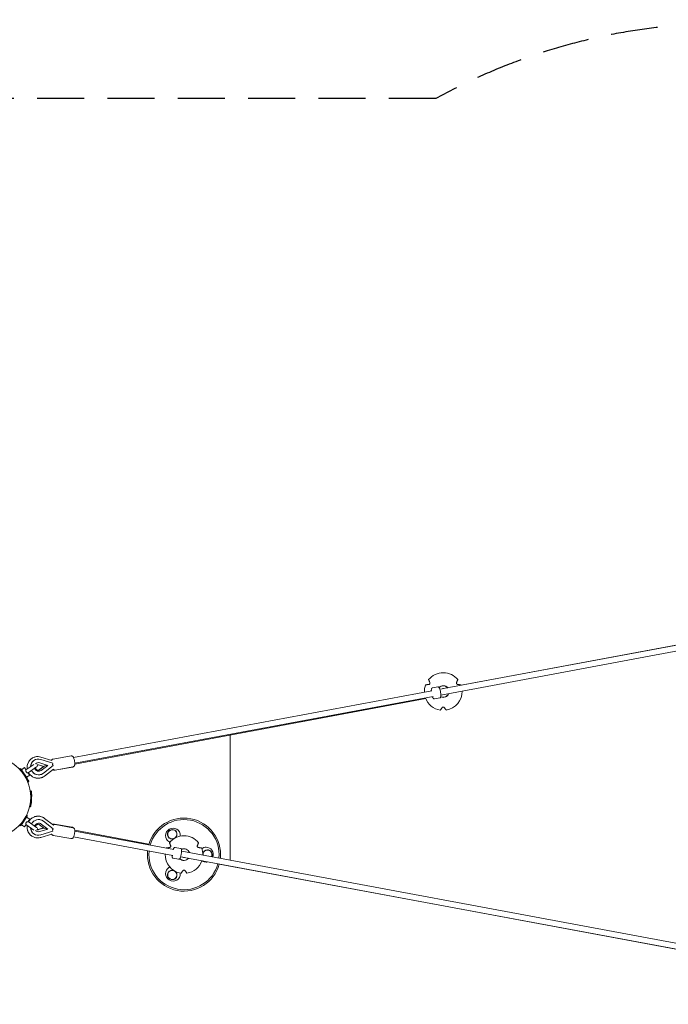
# Model space of a CAD drawing. Units: millimetres. Extents: x -3989 to 6554, y -3070 to 2107.
# Drawn here: x 80 to 1837, y -561 to 2107 of the extents above; entities that cross this region are included whole.
import ezdxf

# ---------------------------------------------------------------- set-up
doc = ezdxf.new("R2010")
doc.units = ezdxf.units.MM
doc.header["$LTSCALE"] = 20
doc.linetypes.add('HIDDEN', pattern=[9.525, 6.35, -3.175])
doc.layers.add('2d', color=230, linetype='Continuous')
doc.layers.add('EN-Safetyzone', color=93, linetype='HIDDEN')

msp = doc.modelspace()

# ---------------------------------------------------------------- linework, layer by layer
at = {"layer": '2d', "linetype": 'Continuous', "lineweight": 0}
for p, q in [((1976, 433.9), (1227.6, 294.3)), ((1978.2, 418.1), (1220.8, 276.8)), ((1879, 415.9), (1275.2, 303.4)), ((1197.8, 296.2), (1212.3, 298.8)), ((1223.8, 293.6), (1217.9, 292.5)), ((1239.2, 296.7), (1238.7, 296.6)), ((1196.6, 288.6), (225.8, 107.5)), ((1199.5, 272.8), (229.2, 91.9)), ((1179.6, 267.6), (229.2, 89.6)), ((1203.3, 266.7), (1217.8, 269.4)), ((650, 168.4), (650, -170.5)), ((137.6, 108.7), (166.9, 99.6)), ((170.7, 103.3), (219, 111.8)), ((84.6, 74.5), (92.8, 80.2)), ((92.8, 80.2), (97.4, 73.6)), ((97.1, 74.1), (118.4, 89)), ((125.7, 82), (102.8, 65.9)), ((118.5, 99.3), (118.8, 99.6)), ((130.6, 87.5), (144.6, 83)), ((131.1, 87.7), (145, 83.4)), ((144.5, 83), (133.7, 74.6)), ((145.2, 83.5), (133.9, 74.8)), ((155.8, 86.3), (134.3, 93)), ((169.6, 92.1), (137, 102.3)), ((138.3, 72.7), (155.8, 86.3)), ((144.3, 64.9), (170.9, 85.6)), ((169.6, 92.1), (168.6, 88.6)), ((168.6, 88.6), (170.9, 85.6)), ((175.2, 73.3), (223, 81.4)), ((176, 73.7), (224.3, 82.3)), ((89.8, 63.6), (80.1, 77.4)), ((82.9, 76.9), (80.1, 77.4)), ((100.6, 51.5), (82.9, 76.9)), ((94, 61), (84.6, 74.5)), ((87.4, 70.4), (87.4, 70.4)), ((100.1, 48.8), (90.4, 62.6)), ((98.9, 54), (107.1, 59.7)), ((102.4, 66.4), (107.1, 59.7)), ((143.1, 64.1), (143.5, 64.4)), ((171.3, 75.9), (147.4, 57.4)), ((100.1, 48.8), (99, 48)), ((103.7, 40.6), (99.3, 48.2)), ((100.6, 51.5), (100.1, 48.8)), ((104.4, 43.4), (100.4, 50.2)), ((103.7, 40.6), (102.5, 39.9)), ((104.4, 43.4), (103.7, 40.6)), ((110, 17.5), (108.6, 17.5)), ((110, 1), (110, 17.5)), ((112, 15.5), (110, 17.5)), ((112, -15.5), (112, 15.5)), ((112.9, 6.5), (112, 7.6)), ((112, -4.5), (112.9, 6.5)), ((108.3, -26.2), (106.9, -26.1)), ((108.3, -26.2), (109, -17.5)), ((110.4, -24.4), (108.3, -26.2)), ((110, -17.5), (108.6, -17.5)), ((110, -17.5), (110, -1)), ((112, -15.5), (110, -17.5)), ((110.4, -24.4), (111, -16.5)), ((82.9, -76.9), (100.6, -51.5)), ((90.7, -62.3), (100.1, -48.8)), ((100.1, -48.8), (99, -48)), ((100.6, -51.5), (100.1, -48.8)), ((80.1, -77.4), (89.5, -63.9)), ((82.9, -76.9), (80.1, -77.4)), ((84.6, -74.5), (98.9, -54)), ((84.6, -74.5), (92.8, -80.2)), ((97.4, -73.6), (92.8, -80.2)), ((118.4, -89), (97.1, -74.1)), ((98.9, -54), (107.1, -59.7)), ((107.1, -59.7), (102.4, -66.4)), ((102.8, -65.9), (125.7, -82)), ((133.5, -74.6), (144.1, -82.8)), ((133.9, -74.9), (145.2, -83.6)), ((155.8, -86.5), (138.3, -72.8)), ((143.1, -64.2), (143.5, -64.4)), ((170.9, -85.8), (144.3, -65.1)), ((147.5, -57.5), (171.3, -76.1)), ((174.5, -73), (221.9, -81)), ((175.9, -73.9), (224.2, -82.6)), ((118.4, -99.4), (118.8, -99.6)), ((144.1, -82.8), (130.1, -87.4)), ((145, -83.5), (131, -87.8)), ((134.3, -93.1), (155.8, -86.5)), ((136.9, -102.4), (169.6, -92.3)), ((166.8, -99.8), (137.5, -108.8)), ((170.9, -85.8), (168.6, -88.7)), ((168.6, -88.7), (169.6, -92.3)), ((170.6, -103.4), (218.9, -112.1)), ((229.1, -89.4), (430.1, -127.3)), ((229.2, -92.1), (497.3, -142)), ((225.8, -107.7), (494.4, -157.8)), ((501.2, -135.9), (515.7, -138.6)), ((518.7, -146), (1978.2, -417.9)), ((495.7, -165.4), (510.2, -168.1)), ((515.8, -161.8), (521.5, -162.8)), ((525.7, -163.6), (1976, -433.8)), ((620.6, -181.5), (1879, -415.7))]:
    msp.add_line(p, q, dxfattribs=at)
msp.add_circle((0, 0), 110, dxfattribs=at)
for centre, radius, start, end in [((1227.1, 286.3), 51.1, 39.1167, 140.8833), ((1227.1, 286.3), 51.1, 159.1167, 181.8267), ((1227.1, 286.3), 15.9, 39.674, 136.1923), ((1227.1, 286.3), 15.5, 40.6044, 136.4772), ((1227.1, 286.3), 8, 84.7511, 114.7442), ((1227.1, 286.3), 51.1, 19.3018, 20.8833), ((1227.1, 286.3), 51.1, 199.8483, 260.8833), ((1227.1, 286.3), 15.9, 244.8997, 339.4564), ((1227.1, 286.3), 15.5, 244.6149, 338.4472), ((1227.1, 286.3), 51.1, 279.1167, 1.2802), ((122.9, 86), 5, 305, 33.5812), ((525, -155.6), 99, 354.2469, 164.6451), ((525, -155.6), 95, 354.4495, 164.4425), ((122.9, -86), 5, 325.666, 54.9953), ((525, -155.6), 51.1, 39.1167, 140.8833), ((525, -155.6), 99, 173.9152, 344.9768), ((525, -155.6), 95, 174.1038, 344.7882), ((525, -155.6), 51.1, 178.1324, 260.8833), ((525, -155.6), 51.1, 159.1167, 160.1108), ((525, -155.6), 15.9, 20.743, 115.0983), ((525, -155.6), 15.5, 21.7598, 115.3822), ((525, -155.6), 51.1, 358.7812, 20.8833), ((525, -155.6), 15.9, 223.8155, 320.5212), ((525, -155.6), 15.5, 223.5316, 319.5979), ((525, -155.6), 8, 242.7485, 279.894), ((525, -155.6), 51.1, 279.1167, 340.7595)]:
    msp.add_arc(centre, radius, start, end, dxfattribs=at)
for centre, major_axis, ratio, start_param, end_param in [((130.8, 81.7), (12.3, -17.6), 0.977026, 3.141593, 4.058294), ((131.1, 82), (-12.3, 17.6), 0.977026, 5.380472, 7.199887), ((131.1, 82), (6.71, -9.59), 0.977026, 2.23888, 3.311878), ((174.8, 88.8), (29.7, 5.3), 0.041666, 2.255954, 3.062038), ((130.8, 81.7), (12.3, -17.6), 0.977026, 4.568569, 6.283185), ((131.1, 82), (-12.3, 17.6), 0.977026, 1.426976, 3.189665), ((131.1, 82), (6.71, -9.59), 0.977026, 4.445918, 6.331258), ((142.3, 63.6), (8.6, -11.1), 0.267617, 3.141592, 3.141593), ((130.8, -81.8), (-12.3, -17.6), 0.976778, 3.141593, 4.853792), ((131.1, -82), (12.3, 17.6), 0.976778, 6.232219, 7.995384), ((131.1, -82), (-6.71, -9.59), 0.976778, 3.090627, 4.974306), ((130.8, -81.8), (-12.3, -17.6), 0.976778, 5.363472, 6.283185), ((131.1, -82), (12.3, 17.6), 0.976778, 2.221879, 4.041412), ((131.1, -82), (-6.71, -9.59), 0.976778, 6.106963, 7.183005), ((174.7, -88.9), (29.6, -5.4), 0.041638, 3.221074, 4.027851), ((495, -103.7), (17.4, 10.1), 0.961103, 0, 3.141593), ((493.2, -100.5), (-10.9, -6.3), 0.961103, 3.141593, 6.283185), ((493.2, -100.5), (11.3, 6.5), 0.961103, 0, 3.141593), ((493.2, -100.5), (-10.9, -6.3), 0.961103, 0, 3.141593), ((493.2, -100.5), (11.3, 6.5), 0.961103, 4.777983, 6.283185), ((495, -103.7), (17.4, 10.1), 0.961103, 5.64406, 6.283185), ((495, -103.7), (17.4, 10.1), 0.961103, 3.141593, 3.780718), ((493.2, -100.5), (11.3, 6.5), 0.961103, 3.141593, 4.646794), ((585, -155.6), (0, -20.1), 0.961103, 3.141593, 3.780718), ((588.6, -155.6), (0, -13), 0.961103, 3.141593, 4.646794), ((588.6, -155.6), (0, -13), 0.961103, 4.777983, 4.796048), ((588.6, -155.6), (0, 12.5), 0.961103, 0, 1.665105), ((585, -155.6), (0, -20.1), 0.961103, 1.25875, 3.141593), ((588.6, -155.6), (0, -13), 0.961103, 1.132759, 3.141593), ((588.6, -155.6), (0, 12.5), 0.961103, 4.263701, 6.283185), ((585, -155.6), (0, -20.1), 0.961103, 5.72951, 6.283185), ((585, -155.6), (0, -20.1), 0.961103, 0, 0.199297), ((495, -207.6), (-17.4, 10.1), 0.961103, 0, 3.141593), ((495, -207.6), (-17.4, 10.1), 0.961103, 5.64406, 6.283185), ((493.2, -210.7), (-11.3, 6.5), 0.961103, 0, 3.141593), ((493.2, -210.7), (10.9, -6.3), 0.961103, 3.141593, 6.283185), ((493.2, -210.7), (-11.3, 6.5), 0.961103, 4.777983, 6.283185), ((493.2, -210.7), (10.9, -6.3), 0.961103, 0, 3.141593), ((493.2, -210.7), (-11.3, 6.5), 0.961103, 3.141593, 4.646794), ((495, -207.6), (-17.4, 10.1), 0.961103, 3.141593, 3.780718)]:
    msp.add_ellipse(centre, major_axis=major_axis, ratio=ratio, start_param=start_param, end_param=end_param, dxfattribs=at)
for points, knots in [([(1179.9, 304.6), (1179.8, 304.6), (1179.7, 304.6), (1179.6, 304.6), (1179.5, 304.6), (1179.4, 304.6), (1179.4, 304.6), (1179.4, 304.6)], [-1.774002, -1.774002, -1.774002, -1.774002, -1.423884, -1.423884, -0.711942, -0.711942, 0, 0, 0, 0]), ([(1187.6, 305.4), (1187.2, 305.4), (1186.8, 305.3), (1185.6, 305.2), (1184.7, 305.1), (1183.3, 305), (1182.6, 304.9), (1181.3, 304.8), (1180.7, 304.7), (1180, 304.6), (1179.9, 304.6), (1179.9, 304.6)], [174.671746, 174.671746, 174.671746, 174.671746, 176.111258, 176.111258, 179.680345, 179.680345, 182.901839, 182.901839, 186.123334, 186.123334, 186.55138, 186.55138, 186.55138, 186.55138]), ([(1187.5, 318.6), (1187.5, 318.6), (1187.5, 318.6), (1187.5, 318.5), (1187.6, 318.4), (1187.6, 318.2), (1187.6, 318.2), (1187.7, 318.1)], [0, 0, 0, 0, 0.711942, 0.711942, 1.423884, 1.423884, 1.774002, 1.774002, 1.774002, 1.774002]), ([(1190.8, 311), (1190.9, 310.8), (1191, 310.7), (1191.1, 310.2), (1191.2, 310), (1191.2, 309.3), (1191.2, 308.9), (1191, 308.1), (1190.9, 307.8), (1190.5, 307.1), (1190.3, 306.8), (1189.7, 306.2), (1189.3, 306), (1188.5, 305.6), (1188.1, 305.5), (1187.6, 305.4)], [-9.910031, -9.910031, -9.910031, -9.910031, -8.981294, -8.981294, -7.878479, -7.878479, -6.251039, -6.251039, -4.931418, -4.931418, -3.594388, -3.594388, -1.966441, -1.966441, 0, 0, 0, 0]), ([(1187.7, 318.1), (1187.7, 318.1), (1187.7, 318), (1188, 317.4), (1188.3, 316.8), (1188.8, 315.6), (1189.1, 315), (1189.7, 313.6), (1190, 312.9), (1190.5, 311.7), (1190.7, 311.4), (1190.8, 311)], [86.860594, 86.860594, 86.860594, 86.860594, 87.28864, 87.28864, 90.510134, 90.510134, 93.731629, 93.731629, 97.300716, 97.300716, 98.740228, 98.740228, 98.740228, 98.740228]), ([(1194.8, 288.2), (1194.8, 288.8), (1194.8, 289.4), (1194.8, 291.1), (1194.9, 292.1), (1195.2, 293.6), (1195.4, 294.1), (1195.9, 294.9), (1196, 295.1), (1196.6, 295.7), (1197, 295.9), (1197.6, 296.1), (1197.7, 296.1), (1197.8, 296.2)], [5.3120372, 5.3120372, 5.3120372, 5.3120372, 5.4725028, 5.4725028, 5.8399026, 5.8399026, 6.0441579, 6.0441579, 6.1281406, 6.1281406, 6.2310249, 6.2310249, 6.2484131, 6.2484131, 6.2484131, 6.2484131]), ([(1212.3, 298.8), (1212.7, 298.9), (1213.1, 298.9), (1213.8, 298.8), (1214.2, 298.6), (1214.8, 298.2), (1215.1, 297.9), (1215.9, 297), (1216.3, 296.4), (1217.2, 294.5), (1217.7, 293.1), (1218.6, 290.4), (1218.9, 289), (1219.6, 286.2), (1219.8, 284.8), (1220.3, 282), (1220.5, 280.6), (1220.7, 278), (1220.8, 276.7), (1220.8, 274.4), (1220.7, 273.4), (1220.4, 271.9), (1220.2, 271.4), (1219.7, 270.6), (1219.5, 270.4), (1219, 269.8), (1218.6, 269.6), (1218, 269.4), (1217.9, 269.4), (1217.8, 269.4)], [6.248413, 6.248413, 6.248413, 6.248413, 6.324295, 6.324295, 6.410625, 6.410625, 6.539006, 6.539006, 6.853185, 6.853185, 7.267888, 7.267888, 7.610837, 7.610837, 7.943591, 7.943591, 8.275538, 8.275538, 8.614095, 8.614095, 8.981495, 8.981495, 9.185751, 9.185751, 9.269733, 9.269733, 9.372618, 9.372618, 9.390006, 9.390006, 9.390006, 9.390006]), ([(1266.6, 305.4), (1266.3, 305.5), (1265.9, 305.5), (1265.2, 305.8), (1265, 305.9), (1264.4, 306.3), (1264.1, 306.6), (1263.7, 307.2), (1263.5, 307.5), (1263.2, 308.2), (1263.1, 308.6), (1263, 309.4), (1263, 309.9), (1263.2, 310.6), (1263.3, 310.8), (1263.4, 311)], [-10.23725, -10.23725, -10.23725, -10.23725, -8.554587, -8.554587, -7.369155, -7.369155, -5.961422, -5.961422, -4.683167, -4.683167, -3.253011, -3.253011, -1.537958, -1.537958, -0.56563, -0.56563, -0.56563, -0.56563]), ([(1263.4, 311), (1263.5, 311.4), (1263.7, 311.7), (1264.2, 312.9), (1264.5, 313.6), (1265.1, 315), (1265.4, 315.6), (1266, 316.8), (1266.2, 317.4), (1266.5, 318), (1266.5, 318.1), (1266.5, 318.1)], [174.671746, 174.671746, 174.671746, 174.671746, 176.111258, 176.111258, 179.680345, 179.680345, 182.901839, 182.901839, 186.123334, 186.123334, 186.55138, 186.55138, 186.55138, 186.55138]), ([(1266.5, 318.1), (1266.6, 318.2), (1266.6, 318.2), (1266.6, 318.4), (1266.7, 318.5), (1266.7, 318.6), (1266.7, 318.6), (1266.7, 318.6)], [-1.774002, -1.774002, -1.774002, -1.774002, -1.423884, -1.423884, -0.711942, -0.711942, 0, 0, 0, 0]), ([(1274.4, 304.6), (1274.3, 304.6), (1274.2, 304.6), (1273.5, 304.7), (1272.9, 304.8), (1271.6, 304.9), (1270.9, 305), (1269.5, 305.1), (1268.6, 305.2), (1267.4, 305.3), (1267, 305.4), (1266.6, 305.4)], [86.860594, 86.860594, 86.860594, 86.860594, 87.28864, 87.28864, 90.510134, 90.510134, 93.731629, 93.731629, 97.300716, 97.300716, 98.740228, 98.740228, 98.740228, 98.740228]), ([(1274.8, 304.6), (1274.8, 304.6), (1274.8, 304.6), (1274.7, 304.6), (1274.6, 304.6), (1274.5, 304.6), (1274.4, 304.6), (1274.4, 304.6)], [0, 0, 0, 0, 0.711942, 0.711942, 1.423884, 1.423884, 1.774002, 1.774002, 1.774002, 1.774002]), ([(1203.3, 266.7), (1202.9, 266.6), (1202.5, 266.6), (1201.8, 266.8), (1201.4, 266.9), (1200.8, 267.3), (1200.5, 267.6), (1199.6, 268.5), (1199.3, 269.1), (1198.5, 270.7), (1198.2, 271.6), (1197.8, 272.5)], [3.1068205, 3.1068205, 3.1068205, 3.1068205, 3.1827024, 3.1827024, 3.2690323, 3.2690323, 3.397413, 3.397413, 3.7115923, 3.7115923, 3.9959811, 3.9959811, 3.9959811, 3.9959811]), ([(1219.3, 236.3), (1219.3, 236.4), (1219.4, 236.4), (1219.8, 237), (1220.1, 237.5), (1220.9, 238.5), (1221.3, 239.1), (1222.2, 240.3), (1222.7, 241), (1223.4, 242), (1223.6, 242.3), (1223.9, 242.6)], [86.860594, 86.860594, 86.860594, 86.860594, 87.28864, 87.28864, 90.510134, 90.510134, 93.731629, 93.731629, 97.300716, 97.300716, 98.740228, 98.740228, 98.740228, 98.740228]), ([(1223.9, 242.6), (1224.2, 243), (1224.5, 243.3), (1225.3, 243.8), (1225.6, 244), (1226.3, 244.2), (1226.7, 244.2), (1227.4, 244.3), (1227.8, 244.2), (1228.6, 244), (1229, 243.8), (1229.7, 243.3), (1230.1, 243), (1230.3, 242.6)], [-9.743731, -9.743731, -9.743731, -9.743731, -7.717718, -7.717718, -6.252141, -6.252141, -4.932373, -4.932373, -3.595314, -3.595314, -1.967308, -1.967308, 0, 0, 0, 0]), ([(1230.3, 242.6), (1230.6, 242.3), (1230.8, 242), (1231.5, 241), (1232, 240.3), (1232.9, 239.1), (1233.3, 238.5), (1234.1, 237.5), (1234.4, 237), (1234.8, 236.4), (1234.9, 236.4), (1234.9, 236.3)], [174.671746, 174.671746, 174.671746, 174.671746, 176.111258, 176.111258, 179.680345, 179.680345, 182.901839, 182.901839, 186.123334, 186.123334, 186.55138, 186.55138, 186.55138, 186.55138]), ([(1219, 235.9), (1219, 235.9), (1219, 235.9), (1219.1, 236), (1219.1, 236.1), (1219.2, 236.2), (1219.3, 236.2), (1219.3, 236.3)], [0, 0, 0, 0, 0.711942, 0.711942, 1.423884, 1.423884, 1.774002, 1.774002, 1.774002, 1.774002]), ([(1234.9, 236.3), (1235, 236.2), (1235, 236.2), (1235.1, 236.1), (1235.1, 236), (1235.2, 235.9), (1235.2, 235.9), (1235.2, 235.9)], [-1.774002, -1.774002, -1.774002, -1.774002, -1.423884, -1.423884, -0.711942, -0.711942, 0, 0, 0, 0]), ([(100.6, 76.5), (100.3, 78.1), (100.2, 79.7), (100.2, 84.4), (100.7, 87.5), (102.7, 93.4), (104.2, 96.2), (107.9, 101.2), (110.2, 103.3), (115.2, 106.8), (118.1, 108.1), (124, 109.8), (127.1, 110.2), (132.7, 109.9), (135.2, 109.5), (137.6, 108.7)], [4.574334, 4.574334, 4.574334, 4.574334, 4.735588, 4.735588, 5.056771, 5.056771, 5.375766, 5.375766, 5.692927, 5.692927, 6.009403, 6.009403, 6.326647, 6.326647, 6.585912, 6.585912, 6.585912, 6.585912]), ([(219, 111.8), (219.6, 111.9), (220.3, 111.9), (221.4, 111.7), (221.9, 111.5), (222.9, 111.1), (223.3, 110.8), (224.1, 110.1), (224.5, 109.7), (225.3, 108.5), (225.7, 107.8), (226.7, 105.6), (227.2, 104), (227.9, 101), (228.2, 99.7), (228.7, 97.2), (228.9, 95.9), (229.1, 93.4), (229.2, 92.2), (229.2, 89.8), (229.2, 88.7), (228.8, 86.8), (228.7, 86), (228, 84.8), (227.8, 84.5), (227.2, 83.7), (226.6, 83.2), (225.4, 82.5), (224.8, 82.4), (224.3, 82.3)], [6.248964, 6.248964, 6.248964, 6.248964, 6.314802, 6.314802, 6.387278, 6.387278, 6.480229, 6.480229, 6.618473, 6.618473, 6.922122, 6.922122, 7.440748, 7.440748, 7.802365, 7.802365, 8.152084, 8.152084, 8.51061, 8.51061, 8.920803, 8.920803, 9.15568, 9.15568, 9.226009, 9.226009, 9.32918, 9.32918, 9.390556, 9.390556, 9.390556, 9.390556]), ([(112.4, 104.8), (111.9, 104.5), (111.5, 104.2), (108.7, 102), (106.6, 99.7), (103.2, 94.6), (102, 91.8), (100.5, 86.1), (100.2, 83.3), (100.2, 80.5)], [6.8725314, 6.8725314, 6.8725314, 6.8725314, 6.9285966, 6.9285966, 7.2429473, 7.2429473, 7.5588579, 7.5588579, 7.8467261, 7.8467261, 7.8467261, 7.8467261]), ([(127.5, 87.9), (127.5, 87.9), (127.5, 87.9), (128.3, 88.1), (129.2, 88.1), (130.4, 87.9), (130.7, 87.9), (131.1, 87.7)], [6.0777507, 6.0777507, 6.0777507, 6.0777507, 6.0818787, 6.0818787, 6.4379911, 6.4379911, 6.5859092, 6.5859092, 6.5859092, 6.5859092]), ([(130.6, 87.5), (129.9, 87.7), (129.2, 87.8), (128.2, 87.8), (127.9, 87.8), (127.6, 87.8)], [5.9739521, 5.9739521, 5.9739521, 5.9739521, 6.2729857, 6.2729857, 6.4172975, 6.4172975, 6.4172975, 6.4172975]), ([(166.1, 99.9), (166.2, 100), (166.3, 100.2), (166.6, 100.7), (166.9, 101), (167.5, 101.6), (167.8, 101.9), (168.2, 102.1)], [5.9540612, 5.9540612, 5.9540612, 5.9540612, 6.0032179, 6.0032179, 6.0796508, 6.0796508, 6.1483662, 6.1483662, 6.1483662, 6.1483662]), ([(170.7, 103.3), (170.1, 103.2), (169.6, 103), (168.5, 102.4), (168.1, 102), (167.4, 101.3), (167.1, 100.8), (166.7, 100.2), (166.6, 100), (166.5, 99.7)], [0.0342218, 0.0342218, 0.0342218, 0.0342218, 0.1000601, 0.1000601, 0.1725366, 0.1725366, 0.2654875, 0.2654875, 0.3311476, 0.3311476, 0.3311476, 0.3311476]), ([(223, 81.4), (223.7, 81.5), (224.3, 81.8), (225.2, 82.3), (225.5, 82.5), (225.8, 82.8)], [3.1832547, 3.1832547, 3.1832547, 3.1832547, 3.2679658, 3.2679658, 3.3350163, 3.3350163, 3.3350163, 3.3350163]), ([(97.4, 73.6), (97.2, 73.1), (97, 72.6), (96.8, 71.5), (96.8, 70.8), (97, 69.6), (97.3, 69), (98, 68), (98.4, 67.6), (99.4, 66.8), (100, 66.6), (101.1, 66.3), (101.8, 66.3), (102.4, 66.4)], [-12.596496, -12.596496, -12.596496, -12.596496, -10.699231, -10.699231, -8.531131, -8.531131, -6.369387, -6.369387, -4.225708, -4.225708, -2.089988, -2.089988, 0, 0, 0, 0]), ([(147.4, 57.4), (145, 55.5), (142.3, 54), (136.4, 52), (133.4, 51.4), (127.2, 51.4), (124.1, 51.8), (118.1, 53.7), (115.3, 55.1), (110.2, 58.8), (107.9, 61), (105.3, 64.6), (104.6, 65.6), (104, 66.7)], [2.493535, 2.493535, 2.493535, 2.493535, 2.810028, 2.810028, 3.127031, 3.127031, 3.445751, 3.445751, 3.766651, 3.766651, 4.089327, 4.089327, 4.217699, 4.217699, 4.217699, 4.217699]), ([(119.2, 53.4), (120.4, 53), (121.5, 52.6), (125.7, 51.5), (128.9, 51.2), (135, 51.7), (138.1, 52.4), (142.8, 54.3), (144.6, 55.3), (146.2, 56.5)], [9.048197, 9.048197, 9.048197, 9.048197, 9.1744719, 9.1744719, 9.4953485, 9.4953485, 9.8127164, 9.8127164, 10.0223918, 10.0223918, 10.0223918, 10.0223918]), ([(122.4, 79.6), (122.4, 79.6), (122.4, 79.5), (122.6, 78.7), (122.9, 78), (123.6, 76.8), (124.1, 76.2), (125.1, 75.2), (125.6, 74.8), (126.6, 74.2), (126.9, 74), (127.3, 73.9)], [8.0488062, 8.0488062, 8.0488062, 8.0488062, 8.0748942, 8.0748942, 8.350661, 8.350661, 8.6174779, 8.6174779, 8.8856104, 8.8856104, 9.0412484, 9.0412484, 9.0412484, 9.0412484]), ([(133.9, 74.8), (133.3, 74.3), (132.5, 73.9), (130.9, 73.4), (130.1, 73.4), (128.4, 73.5), (127.6, 73.7), (126.2, 74.3), (125.6, 74.8), (124.4, 75.7), (123.9, 76.3), (123.1, 77.5), (122.8, 78.2), (122.5, 79.1), (122.4, 79.4), (122.4, 79.6)], [2.493531, 2.493531, 2.493531, 2.493531, 2.872327, 2.872327, 3.234866, 3.234866, 3.560639, 3.560639, 3.859267, 3.859267, 4.143844, 4.143844, 4.424801, 4.424801, 4.520055, 4.520055, 4.520055, 4.520055]), ([(175.2, 73.3), (174.6, 73.1), (173.9, 73.2), (172.7, 73.4), (172.1, 73.6), (171.1, 74.1), (170.6, 74.5), (170.2, 74.8), (170.1, 74.9), (170.1, 75)], [3.0999306, 3.0999306, 3.0999306, 3.0999306, 3.1846417, 3.1846417, 3.2781813, 3.2781813, 3.4006338, 3.4006338, 3.420903, 3.420903, 3.420903, 3.420903]), ([(170.8, 75.6), (171, 75.4), (171.1, 75.2), (171.6, 74.9), (171.8, 74.6), (172.7, 74.1), (173.4, 73.8), (174.8, 73.6), (175.4, 73.6), (176, 73.7)], [2.8861457, 2.8861457, 2.8861457, 2.8861457, 2.940938, 2.940938, 3.0112677, 3.0112677, 3.1144384, 3.1144384, 3.1758144, 3.1758144, 3.1758144, 3.1758144]), ([(104, -66.7), (104.9, -65.1), (105.9, -63.6), (109.1, -59.8), (111.5, -57.7), (116.9, -54.3), (119.8, -53.1), (125.9, -51.6), (129, -51.3), (135.2, -51.8), (138.3, -52.5), (143.4, -54.7), (145.6, -56), (147.5, -57.5)], [5.208798, 5.208798, 5.208798, 5.208798, 5.396218, 5.396218, 5.719622, 5.719622, 6.04205, 6.04205, 6.362533, 6.362533, 6.680818, 6.680818, 6.934106, 6.934106, 6.934106, 6.934106]), ([(146.1, -56.5), (144, -55), (141.7, -53.8), (136.4, -51.9), (133.4, -51.4), (127.3, -51.3), (124.2, -51.8), (120.6, -52.9), (119.8, -53.2), (119.1, -53.5)], [5.6877664, 5.6877664, 5.6877664, 5.6877664, 5.9569873, 5.9569873, 6.270454, 6.270454, 6.5877316, 6.5877316, 6.6667969, 6.6667969, 6.6667969, 6.6667969]), ([(102.4, -66.4), (101.9, -66.3), (101.4, -66.3), (100.2, -66.5), (99.7, -66.7), (98.6, -67.4), (98.2, -67.8), (97.4, -68.8), (97.1, -69.4), (96.8, -70.6), (96.8, -71.2), (96.9, -72.4), (97.1, -73), (97.4, -73.6)], [-12.596496, -12.596496, -12.596496, -12.596496, -10.699231, -10.699231, -8.531131, -8.531131, -6.369387, -6.369387, -4.225708, -4.225708, -2.089988, -2.089988, 0, 0, 0, 0]), ([(137.5, -108.8), (134.6, -109.7), (131.4, -110.2), (125.2, -110.1), (122.1, -109.5), (116.3, -107.4), (113.5, -105.9), (108.7, -102.1), (106.6, -99.8), (103.2, -94.6), (102, -91.7), (100.4, -85.7), (100.1, -82.6), (100.3, -78.5), (100.4, -77.5), (100.6, -76.5)], [2.841728, 2.841728, 2.841728, 2.841728, 3.16261, 3.16261, 3.481274, 3.481274, 3.798214, 3.798214, 4.114675, 4.114675, 4.432114, 4.432114, 4.751543, 4.751543, 4.852331, 4.852331, 4.852331, 4.852331]), ([(122.4, -79.6), (122.5, -78.9), (122.8, -78.3), (123.5, -77), (123.9, -76.4), (124.9, -75.3), (125.5, -74.9), (126.7, -74.1), (127.4, -73.9), (128.8, -73.5), (129.6, -73.4), (131.1, -73.5), (131.9, -73.7), (133.1, -74.2), (133.5, -74.5), (133.9, -74.9)], [4.912139, 4.912139, 4.912139, 4.912139, 5.182169, 5.182169, 5.463732, 5.463732, 5.745639, 5.745639, 6.037156, 6.037156, 6.348697, 6.348697, 6.691037, 6.691037, 6.934103, 6.934103, 6.934103, 6.934103]), ([(127.3, -73.9), (127, -74.1), (126.7, -74.2), (125.8, -74.7), (125.2, -75.1), (124.2, -76.1), (123.8, -76.7), (123.1, -77.9), (122.8, -78.5), (122.5, -79.3), (122.5, -79.5), (122.4, -79.6)], [6.6800033, 6.6800033, 6.6800033, 6.6800033, 6.802999, 6.802999, 7.0748995, 7.0748995, 7.3333804, 7.3333804, 7.5896123, 7.5896123, 7.6500434, 7.6500434, 7.6500434, 7.6500434]), ([(169.4, -74.6), (169.5, -74.5), (169.7, -74.3), (170.2, -74), (170.6, -73.7), (171.7, -73.2), (172.6, -72.9), (173.8, -72.9), (174.2, -73), (174.5, -73)], [5.9932875, 5.9932875, 5.9932875, 5.9932875, 6.0447418, 6.0447418, 6.1405057, 6.1405057, 6.278883, 6.278883, 6.3307322, 6.3307322, 6.3307322, 6.3307322]), ([(175.9, -73.9), (175.3, -73.8), (174.7, -73.8), (173.6, -74), (173.1, -74.2), (172.1, -74.6), (171.7, -74.9), (171.1, -75.4), (171, -75.6), (170.8, -75.7)], [6.2481474, 6.2481474, 6.2481474, 6.2481474, 6.314464, 6.314464, 6.387471, 6.387471, 6.4811398, 6.4811398, 6.5388454, 6.5388454, 6.5388454, 6.5388454]), ([(100.2, -80.5), (100.2, -80.7), (100.2, -80.9), (100.2, -84.3), (100.6, -87.4), (102.5, -93.3), (103.9, -96.1), (107.5, -101), (109.7, -103.1), (112.2, -104.8), (112.2, -104.8), (112.3, -104.8)], [7.8660215, 7.8660215, 7.8660215, 7.8660215, 7.8886452, 7.8886452, 8.2113827, 8.2113827, 8.5294137, 8.5294137, 8.8433117, 8.8433117, 8.845052, 8.845052, 8.845052, 8.845052]), ([(131, -87.8), (130.3, -88), (129.6, -88.1), (128.4, -88.1), (127.9, -88.1), (127.5, -88)], [2.8417247, 2.8417247, 2.8417247, 2.8417247, 3.14881, 3.14881, 3.3475113, 3.3475113, 3.3475113, 3.3475113]), ([(127.6, -87.7), (128.3, -87.7), (129.1, -87.7), (129.9, -87.4), (130, -87.4), (130.1, -87.4)], [9.3604451, 9.3604451, 9.3604451, 9.3604451, 9.6914335, 9.6914335, 9.7370251, 9.7370251, 9.7370251, 9.7370251]), ([(167.9, -102), (167.8, -102), (167.7, -102), (167.1, -101.6), (166.6, -101.2), (166, -100.6), (165.8, -100.3), (165.7, -100.1)], [3.2772257, 3.2772257, 3.2772257, 3.2772257, 3.2885828, 3.2885828, 3.3987314, 3.3987314, 3.4589638, 3.4589638, 3.4589638, 3.4589638]), ([(166.4, -99.9), (166.5, -100.1), (166.6, -100.4), (166.9, -100.9), (167.1, -101.2), (167.8, -102), (168.3, -102.5), (169.6, -103.2), (170.1, -103.3), (170.6, -103.4)], [9.0917356, 9.0917356, 9.0917356, 9.0917356, 9.1566021, 9.1566021, 9.2264667, 9.2264667, 9.3294371, 9.3294371, 9.3897401, 9.3897401, 9.3897401, 9.3897401]), ([(224.2, -82.6), (224.8, -82.7), (225.4, -82.9), (226.4, -83.5), (226.8, -83.8), (227.6, -84.6), (227.9, -85), (228.4, -86), (228.6, -86.5), (229, -87.9), (229.1, -88.7), (229.2, -91.1), (229.2, -92.8), (228.8, -95.8), (228.7, -97.1), (228.2, -99.7), (227.9, -100.9), (227.3, -103.3), (227, -104.5), (226.2, -106.8), (225.8, -107.8), (224.8, -109.5), (224.4, -110.1), (223.3, -111), (223, -111.2), (222.1, -111.8), (221.4, -112), (220, -112.2), (219.5, -112.2), (218.9, -112.1)], [0.035038, 0.035038, 0.035038, 0.035038, 0.101354, 0.101354, 0.174361, 0.174361, 0.26803, 0.26803, 0.407662, 0.407662, 0.716318, 0.716318, 1.228556, 1.228556, 1.590283, 1.590283, 1.940176, 1.940176, 2.299046, 2.299046, 2.710354, 2.710354, 2.943493, 2.943493, 3.013357, 3.013357, 3.116328, 3.116328, 3.176631, 3.176631, 3.176631, 3.176631]), ([(225.3, -82.9), (225.2, -82.8), (225.1, -82.7), (224.5, -82.1), (223.7, -81.6), (222.5, -81.2), (222.2, -81.1), (221.9, -81)], [6.0208123, 6.0208123, 6.0208123, 6.0208123, 6.045412, 6.045412, 6.1837893, 6.1837893, 6.2356385, 6.2356385, 6.2356385, 6.2356385]), ([(485.4, -123.4), (485.4, -123.4), (485.4, -123.4), (485.4, -123.5), (485.5, -123.6), (485.5, -123.7), (485.5, -123.8), (485.6, -123.8)], [0, 0, 0, 0, 0.711942, 0.711942, 1.423884, 1.423884, 1.774002, 1.774002, 1.774002, 1.774002]), ([(488.7, -130.9), (488.8, -131.1), (488.9, -131.3), (489, -131.7), (489.1, -132), (489.1, -132.7), (489.1, -133.1), (488.9, -133.9), (488.8, -134.2), (488.4, -134.9), (488.2, -135.2), (487.6, -135.7), (487.2, -136), (486.4, -136.4), (486, -136.5), (485.5, -136.5)], [-9.910031, -9.910031, -9.910031, -9.910031, -8.981294, -8.981294, -7.878479, -7.878479, -6.251039, -6.251039, -4.931418, -4.931418, -3.594388, -3.594388, -1.966441, -1.966441, 0, 0, 0, 0]), ([(485.6, -123.8), (485.6, -123.9), (485.6, -124), (485.9, -124.6), (486.2, -125.2), (486.7, -126.4), (487, -127), (487.6, -128.3), (487.9, -129.1), (488.4, -130.2), (488.6, -130.6), (488.7, -130.9)], [86.860594, 86.860594, 86.860594, 86.860594, 87.28864, 87.28864, 90.510134, 90.510134, 93.731629, 93.731629, 97.300716, 97.300716, 98.740228, 98.740228, 98.740228, 98.740228]), ([(564.5, -136.5), (564.2, -136.5), (563.8, -136.4), (563.1, -136.2), (562.9, -136), (562.3, -135.6), (562, -135.4), (561.6, -134.8), (561.4, -134.5), (561.1, -133.8), (561, -133.4), (560.9, -132.5), (560.9, -132.1), (561.1, -131.4), (561.2, -131.2), (561.3, -130.9)], [-10.23725, -10.23725, -10.23725, -10.23725, -8.554587, -8.554587, -7.369155, -7.369155, -5.961422, -5.961422, -4.683167, -4.683167, -3.253011, -3.253011, -1.537958, -1.537958, -0.56563, -0.56563, -0.56563, -0.56563]), ([(561.3, -130.9), (561.4, -130.6), (561.6, -130.2), (562.1, -129.1), (562.4, -128.3), (563, -127), (563.3, -126.4), (563.9, -125.2), (564.1, -124.6), (564.4, -124), (564.4, -123.9), (564.4, -123.8)], [174.671746, 174.671746, 174.671746, 174.671746, 176.111258, 176.111258, 179.680345, 179.680345, 182.901839, 182.901839, 186.123334, 186.123334, 186.55138, 186.55138, 186.55138, 186.55138]), ([(564.4, -123.8), (564.5, -123.8), (564.5, -123.7), (564.5, -123.6), (564.6, -123.5), (564.6, -123.4), (564.6, -123.4), (564.6, -123.4)], [-1.774002, -1.774002, -1.774002, -1.774002, -1.423884, -1.423884, -0.711942, -0.711942, 0, 0, 0, 0]), ([(477.8, -137.4), (477.7, -137.4), (477.6, -137.4), (477.5, -137.4), (477.4, -137.4), (477.3, -137.4), (477.3, -137.4), (477.3, -137.4)], [-1.774002, -1.774002, -1.774002, -1.774002, -1.423884, -1.423884, -0.711942, -0.711942, 0, 0, 0, 0]), ([(485.5, -136.5), (485.1, -136.6), (484.7, -136.6), (483.5, -136.8), (482.6, -136.8), (481.2, -137), (480.5, -137.1), (479.2, -137.2), (478.6, -137.3), (477.9, -137.3), (477.8, -137.4), (477.8, -137.4)], [174.671746, 174.671746, 174.671746, 174.671746, 176.111258, 176.111258, 179.680345, 179.680345, 182.901839, 182.901839, 186.123334, 186.123334, 186.55138, 186.55138, 186.55138, 186.55138]), ([(495.7, -165.4), (495.3, -165.3), (494.9, -165.2), (494.3, -164.8), (494, -164.5), (493.6, -163.9), (493.4, -163.6), (493, -162.4), (492.8, -161.6), (492.7, -159.8), (492.7, -158.7), (492.7, -157.5)], [3.1763987, 3.1763987, 3.1763987, 3.1763987, 3.2524003, 3.2524003, 3.3388776, 3.3388776, 3.4675508, 3.4675508, 3.7827575, 3.7827575, 4.1166206, 4.1166206, 4.1166206, 4.1166206]), ([(495.8, -141.7), (495.9, -141.4), (496, -141), (496.6, -139.6), (497, -138.6), (497.9, -137.4), (498.2, -137), (498.9, -136.4), (499.2, -136.2), (499.9, -135.9), (500.4, -135.8), (501, -135.9), (501.1, -135.9), (501.2, -135.9)], [5.4327174, 5.4327174, 5.4327174, 5.4327174, 5.5430849, 5.5430849, 5.9106949, 5.9106949, 6.1143431, 6.1143431, 6.1980026, 6.1980026, 6.3008584, 6.3008584, 6.3179913, 6.3179913, 6.3179913, 6.3179913]), ([(515.7, -138.6), (516.1, -138.7), (516.4, -138.9), (517.1, -139.3), (517.3, -139.5), (517.8, -140.1), (518, -140.5), (518.4, -141.6), (518.5, -142.4), (518.7, -144.5), (518.7, -145.9), (518.5, -148.8), (518.3, -150.2), (517.9, -153), (517.7, -154.4), (517.1, -157.2), (516.7, -158.6), (516, -161.1), (515.6, -162.3), (514.8, -164.5), (514.4, -165.4), (513.5, -166.7), (513.2, -167.1), (512.5, -167.6), (512.2, -167.8), (511.5, -168.1), (511, -168.2), (510.4, -168.1), (510.3, -168.1), (510.2, -168.1)], [0.034806, 0.034806, 0.034806, 0.034806, 0.110808, 0.110808, 0.197285, 0.197285, 0.325958, 0.325958, 0.641165, 0.641165, 1.055234, 1.055234, 1.398154, 1.398154, 1.730912, 1.730912, 2.062879, 2.062879, 2.401492, 2.401492, 2.769102, 2.769102, 2.97275, 2.97275, 3.05641, 3.05641, 3.159266, 3.159266, 3.176399, 3.176399, 3.176399, 3.176399]), ([(572.3, -137.4), (572.2, -137.4), (572.1, -137.3), (571.4, -137.3), (570.8, -137.2), (569.5, -137.1), (568.8, -137), (567.4, -136.8), (566.5, -136.8), (565.3, -136.6), (564.9, -136.6), (564.5, -136.5)], [86.860594, 86.860594, 86.860594, 86.860594, 87.28864, 87.28864, 90.510134, 90.510134, 93.731629, 93.731629, 97.300716, 97.300716, 98.740228, 98.740228, 98.740228, 98.740228]), ([(572.7, -137.4), (572.7, -137.4), (572.7, -137.4), (572.6, -137.4), (572.5, -137.4), (572.4, -137.4), (572.3, -137.4), (572.3, -137.4)], [0, 0, 0, 0, 0.711942, 0.711942, 1.423884, 1.423884, 1.774002, 1.774002, 1.774002, 1.774002]), ([(516.9, -206.1), (516.9, -206.1), (516.9, -206), (517, -205.9), (517, -205.9), (517.1, -205.8), (517.2, -205.7), (517.2, -205.7)], [0, 0, 0, 0, 0.711942, 0.711942, 1.423884, 1.423884, 1.774002, 1.774002, 1.774002, 1.774002]), ([(517.2, -205.7), (517.2, -205.6), (517.3, -205.5), (517.7, -205), (518, -204.5), (518.8, -203.4), (519.2, -202.9), (520.1, -201.7), (520.6, -201), (521.3, -200), (521.5, -199.7), (521.8, -199.4)], [86.860594, 86.860594, 86.860594, 86.860594, 87.28864, 87.28864, 90.510134, 90.510134, 93.731629, 93.731629, 97.300716, 97.300716, 98.740228, 98.740228, 98.740228, 98.740228]), ([(521.8, -199.4), (522.1, -199), (522.4, -198.6), (523.2, -198.2), (523.5, -198), (524.2, -197.8), (524.6, -197.7), (525.3, -197.7), (525.7, -197.8), (526.5, -198), (526.9, -198.2), (527.6, -198.6), (528, -199), (528.2, -199.4)], [-9.743731, -9.743731, -9.743731, -9.743731, -7.717718, -7.717718, -6.252141, -6.252141, -4.932373, -4.932373, -3.595314, -3.595314, -1.967308, -1.967308, 0, 0, 0, 0]), ([(528.2, -199.4), (528.5, -199.7), (528.7, -200), (529.4, -201), (529.9, -201.7), (530.8, -202.9), (531.2, -203.4), (532, -204.5), (532.3, -205), (532.7, -205.5), (532.8, -205.6), (532.8, -205.7)], [174.671746, 174.671746, 174.671746, 174.671746, 176.111258, 176.111258, 179.680345, 179.680345, 182.901839, 182.901839, 186.123334, 186.123334, 186.55138, 186.55138, 186.55138, 186.55138]), ([(532.8, -205.7), (532.9, -205.7), (532.9, -205.8), (533, -205.9), (533, -205.9), (533.1, -206), (533.1, -206.1), (533.1, -206.1)], [-1.774002, -1.774002, -1.774002, -1.774002, -1.423884, -1.423884, -0.711942, -0.711942, 0, 0, 0, 0])]:
    msp.add_open_spline(points, degree=3, knots=knots, dxfattribs=at)
for points in [[(133.6, 74.5), (133.6, 74.6), (133.7, 74.6), (133.7, 74.6)], [(133.5, -74.6), (133.5, -74.5), (133.5, -74.5), (133.5, -74.5)], [(514.9, -103.6), (514.9, -104.3), (514.9, -104.9), (514.8, -105.6)], [(486.7, -121.8), (486.1, -121.5), (485.6, -121.2), (485, -120.9)], [(573.4, -139.4), (574, -139), (574.5, -138.7), (575.1, -138.3)], [(575.1, -172.9), (575, -172.9), (574.9, -172.8), (574.8, -172.7)], [(485, -190.3), (485.6, -190), (486.1, -189.7), (486.7, -189.5)], [(514.8, -205.7), (514.9, -206.3), (514.9, -207), (514.9, -207.6)]]:
    msp.add_open_spline(points, degree=3, dxfattribs=at)
at = {"layer": 'EN-Safetyzone'}
msp.add_lwpolyline([(192.3, -1908.9, 0.00287), (209.7, -1899.8), (1207, -1899.8, 0.126976), (1997.3, -2103.8, 0.126976), (2787.7, -1899.8), (3997.3, -1899.8, 0.304699), (5753, -720.4, 1.039803), (4254.2, 1875.7, 0.033976), (3997.3, 1893.2), (2787.7, 1893.2, 0.126976), (1997.3, 2097.2, 0.126976), (1207, 1893.2), (-2.7, 1893.2, 0.238603), (-1530.7, 1120), (-3150.1, 168.8, 0.414214), (-3754.9, -2158), (-3712.2, -2230.7, 0.414214), (-1385.3, -2835.5)], format="xyb", close=True, dxfattribs=at)

doc.saveas('drawing.dxf')
